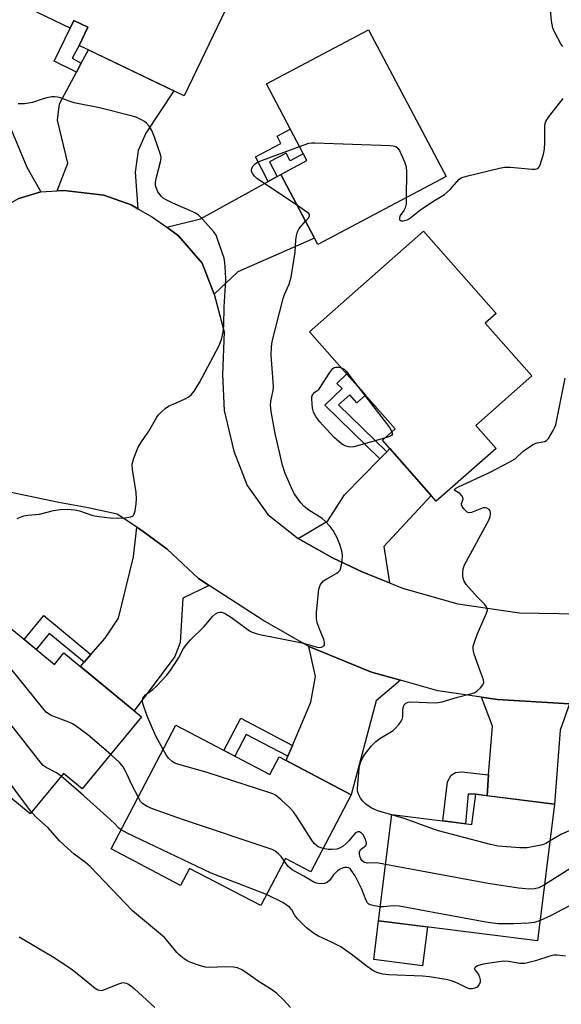
# Model space of a CAD drawing. Units: inches. Extents: x 1225769 to 1231769, y 541455 to 545455.
# Drawn here: x 1231178 to 1231331, y 541710 to 541987 of the extents above; entities that cross this region are included whole.
import ezdxf

# ---------------------------------------------------------------- set-up
doc = ezdxf.new("R2010")
doc.units = ezdxf.units.IN
doc.header["$MEASUREMENT"] = 0
for name, color, linetype in [('BLDG-Footprint', 5, 'Continuous'), ('CULTRL-Pad', 6, 'Continuous'), ('TRANS-Driveway', 251, 'Continuous'), ('TRANS-Non Street Sidewalk', 7, 'Continuous'), ('TRANS-Road', 130, 'Continuous'), ('Undefined', 1, 'Continuous')]:
    doc.layers.add(name, color=color, linetype=linetype)

msp = doc.modelspace()

# ---------------------------------------------------------------- linework, layer by layer
at = {"layer": 'BLDG-Footprint'}
for points, elevation in [([(1231200.1, 542029.93), (1231211.63, 542024.41), (1231212.57, 542026.37), (1231231.51, 542017.29), (1231229.85, 542013.84), (1231244.26, 542006.93), (1231224.46, 541965.62), (1231194.85, 541979.81), (1231197.31, 541984.94), (1231193.34, 541986.84), (1231192.32, 541984.7), (1231181.02, 541990.12)], 468.81), ([(1231298.31, 541942.84), (1231262.14, 541923.74), (1231251.72, 541943.47), (1231259.07, 541947.35), (1231247.64, 541968.99), (1231276.46, 541984.21)], 470.28), ([(1231312.36, 541866.28), (1231295.53, 541851.42), (1231280.33, 541868.64), (1231283.95, 541871.84), (1231259.81, 541899.17), (1231291.89, 541927.5), (1231312.36, 541904.32), (1231309.27, 541901.58), (1231322.42, 541886.69), (1231306.64, 541872.76)], 471.76), ([(1231168.61, 541821.35), (1231187.89, 541805.43), (1231190.6, 541808.72), (1231212.49, 541790.66), (1231195.76, 541770.39), (1231190.47, 541774.76), (1231181.08, 541763.38), (1231154.24, 541785.52), (1231158.07, 541790.17), (1231149.03, 541797.62)], 467.13), ([(1231222.13, 541788.33), (1231248.65, 541774.43), (1231251.25, 541779.39), (1231271.58, 541768.73), (1231260.18, 541746.98), (1231252.99, 541750.75), (1231246.04, 541737.51), (1231226, 541748.01), (1231223.47, 541743.19), (1231203.86, 541753.47)], 468.97), ([(1231328.87, 541766.11), (1231324.08, 541727.63), (1231279.25, 541733.21), (1231282.97, 541763.15), (1231305.56, 541760.34), (1231306.62, 541768.87)], 471.09)]:
    msp.add_lwpolyline(points, close=True, dxfattribs=dict(at, elevation=elevation))
at = {"layer": 'CULTRL-Pad'}
msp.add_lwpolyline([(1231293.02, 541731.49), (1231291.67, 541720.59), (1231277.89, 541722.3), (1231279.25, 541733.21)], close=True, dxfattribs=at)
at = {"layer": 'TRANS-Driveway'}
for points in [[(1231184.05, 541938.53), (1231177.89, 541936.66), (1231166.09, 541930), (1231164.79, 541928.66), (1231152.1, 541966.14), (1231150.96, 541969.52), (1231150.68, 541970.35), (1231166.77, 541977.33), (1231180.16, 541945.51)], [(1231211.39, 541933.81), (1231209.55, 541934.86), (1231201.87, 541937.6), (1231190.66, 541938.98), (1231188.67, 541938.84), (1231191.72, 541946.67), (1231188.79, 541958.73), (1231189.36, 541963.37), (1231194.16, 541972.31), (1231195.49, 541974.78), (1231197.51, 541978.54), (1231221.59, 541967), (1231213.66, 541955.04), (1231211.54, 541950.2), (1231210.66, 541944.06)], [(1231232.97, 541909.73), (1231229.52, 541918.45), (1231222.91, 541926.18), (1231219.56, 541928.58), (1231229.05, 541930.94), (1231248.17, 541941.51), (1231250.69, 541942.9), (1231251.72, 541943.47), (1231261.2, 541925.53), (1231239.57, 541916.07)], [(1231282.34, 541828.42), (1231274.78, 541831.45), (1231266.28, 541835.46), (1231256.63, 541840.93), (1231264.92, 541845.91), (1231269.7, 541853.24), (1231279.58, 541863.31), (1231281.6, 541865.36), (1231282.45, 541866.23), (1231294.09, 541853.05), (1231280.76, 541838.67)], [(1231231.55, 541827.63), (1231224.12, 541824.13), (1231223.35, 541811.65), (1231221.83, 541807.7), (1231210.43, 541792.36), (1231195.24, 541804.89), (1231196.28, 541806.09), (1231198.18, 541808.25), (1231202.2, 541812.85), (1231205.95, 541818.5), (1231210.16, 541835.72), (1231211.12, 541844.11), (1231212.91, 541842.93), (1231219.67, 541837.87), (1231228.48, 541829.6)], [(1231285.46, 541800.97), (1231278.55, 541795.2), (1231271.58, 541768.73), (1231253.21, 541778.36), (1231253.73, 541779.58), (1231255.02, 541782.62), (1231260.19, 541794.78), (1231261.5, 541802.02), (1231259.64, 541810.51), (1231277.26, 541803.25)], [(1231333.07, 541794.37), (1231330.43, 541786.9), (1231328.87, 541766.11), (1231309.82, 541768.47), (1231310.28, 541774.31), (1231311.38, 541788.07), (1231308.23, 541796.24), (1231312.74, 541795.57)]]:
    msp.add_lwpolyline(points, close=True, dxfattribs=at)
at = {"layer": 'TRANS-Non Street Sidewalk'}
for points in [[(1231195.49, 541974.78), (1231194.16, 541972.31), (1231187.83, 541975.34), (1231192.32, 541984.7), (1231193.34, 541986.84), (1231197.31, 541984.94), (1231194.85, 541979.81), (1231192.9, 541976.17)], [(1231250.69, 541942.9), (1231248.17, 541941.51), (1231244.54, 541948.37), (1231251.76, 541952.19), (1231250.67, 541954.25), (1231254.39, 541956.21), (1231258.04, 541949.3), (1231254.32, 541947.33), (1231253.2, 541949.46), (1231248.53, 541946.99)], [(1231281.6, 541865.36), (1231279.58, 541863.31), (1231264.12, 541878.46), (1231268.96, 541883.12), (1231267.54, 541884.59), (1231270.32, 541887.27), (1231275.6, 541881.29), (1231273.16, 541879.13), (1231271.15, 541881.41), (1231267.93, 541878.57)], [(1231198.18, 541808.25), (1231196.28, 541806.09), (1231186.48, 541814.18), (1231182.76, 541809.67), (1231179.35, 541812.48), (1231184.91, 541819.21)], [(1231255.02, 541782.62), (1231253.73, 541779.58), (1231241.96, 541785.75), (1231238.75, 541779.62), (1231235.68, 541781.22), (1231240.42, 541790.27)], [(1231310.28, 541774.31), (1231309.82, 541768.47), (1231306.62, 541768.87), (1231304.53, 541768.92), (1231303.78, 541760.56), (1231297.34, 541761.36), (1231298.7, 541772.33), (1231299.69, 541774.22), (1231300.98, 541775.03), (1231302.75, 541775.19)]]:
    msp.add_lwpolyline(points, close=True, dxfattribs=at)
at = {"layer": 'TRANS-Road'}
for points in [[(1231177.89, 541936.66), (1231184.05, 541938.53), (1231188.67, 541938.84), (1231190.66, 541938.98), (1231201.87, 541937.6), (1231209.55, 541934.86), (1231211.39, 541933.81), (1231215.59, 541931.43), (1231219.56, 541928.58), (1231222.91, 541926.18), (1231229.52, 541918.45), (1231232.97, 541909.73), (1231235.73, 541899.15), (1231235.25, 541887.06), (1231235.76, 541876.93), (1231238.45, 541865.47), (1231242.27, 541855.84), (1231248.1, 541847.72), (1231256.63, 541840.93), (1231266.28, 541835.46), (1231274.78, 541831.45), (1231282.34, 541828.42), (1231286.04, 541826.94), (1231301.64, 541822.48), (1231318.94, 541819.93), (1231335.67, 541819.7)], [(1231333.07, 541794.37), (1231312.74, 541795.57), (1231308.23, 541796.24), (1231295.95, 541798.05), (1231285.46, 541800.97), (1231277.26, 541803.25), (1231259.64, 541810.51), (1231246.67, 541817.92), (1231231.55, 541827.63), (1231228.48, 541829.6), (1231219.67, 541837.87), (1231212.91, 541842.93), (1231211.12, 541844.11), (1231205.6, 541847.75), (1231197.43, 541849.57), (1231189.16, 541851.04), (1231175.24, 541853.99)]]:
    msp.add_lwpolyline(points, dxfattribs=at)
at = {"layer": 'Undefined'}
for points, elevation in [([(1231331.15, 541979.49), (1231330.66, 541980.2), (1231328.93, 541983.43), (1231328.41, 541984.7), (1231328.03, 541986.75), (1231327.62, 541990.89)], 470), ([(1231177.44, 541846.53), (1231179.32, 541847.28), (1231180.42, 541847.52), (1231183.74, 541847.81), (1231187.64, 541848.77), (1231189.53, 541849.12), (1231191.6, 541849.16), (1231193.65, 541849.02), (1231194.94, 541848.69), (1231198.75, 541847.4), (1231200.45, 541847.11), (1231203.59, 541846.73), (1231205.72, 541846.62), (1231207.75, 541846.74), (1231209.42, 541846.97), (1231210.06, 541847.29), (1231210.42, 541847.9), (1231210.63, 541848.68), (1231210.95, 541850.66), (1231211.07, 541852.09), (1231210.91, 541853.87), (1231209.92, 541860.37), (1231209.86, 541861.83), (1231210.3, 541863.55), (1231211.48, 541866.62), (1231212.22, 541867.85), (1231214.53, 541871.11), (1231216.78, 541875.05), (1231217.27, 541875.74), (1231218.05, 541876.58), (1231219.11, 541877.55), (1231220.06, 541878.18), (1231224.58, 541880.18), (1231225.59, 541880.71), (1231226.42, 541881.41), (1231227.3, 541882.45), (1231228.8, 541884.86), (1231234.22, 541895.08), (1231234.95, 541896.94), (1231235.48, 541899.07), (1231235.64, 541900.89), (1231235.76, 541906.19), (1231236.15, 541912.15), (1231236.18, 541913.93), (1231236.08, 541916.01), (1231235.9, 541918.68), (1231235.71, 541919.85), (1231233.91, 541925.24), (1231233.45, 541926.33), (1231232.81, 541927.3), (1231229.67, 541930.85), (1231228.43, 541932.1), (1231227.71, 541932.57), (1231226.94, 541932.95), (1231221.32, 541935.34), (1231219.22, 541936.36), (1231218.6, 541936.79), (1231218.06, 541937.28), (1231217.09, 541938.54), (1231216.54, 541939.78), (1231216.43, 541940.31), (1231216.43, 541941.15), (1231216.62, 541942.29), (1231217.91, 541947.39), (1231217.98, 541948.23), (1231217.84, 541949.06), (1231216.13, 541953.99), (1231215.34, 541955.85), (1231214.57, 541957.05), (1231213.85, 541957.91), (1231213.26, 541958.39), (1231212.25, 541958.96), (1231210.91, 541959.57), (1231209.51, 541960.01), (1231200.61, 541962.2), (1231193.44, 541963.67), (1231192.09, 541964.07), (1231189.64, 541965.03), (1231188.81, 541965.24), (1231187.99, 541965.33), (1231187.16, 541965.27), (1231185.78, 541965.03), (1231184.7, 541964.72), (1231181.74, 541963.69), (1231179.44, 541963.32), (1231177.68, 541963.3)], 468), ([(1231287.05, 541936.89), (1231287, 541935.2), (1231286.78, 541934.06), (1231286.37, 541933.3), (1231285.38, 541931.85), (1231285.12, 541931.21), (1231285.17, 541930.74), (1231285.29, 541930.6), (1231285.67, 541930.42), (1231286.15, 541930.36), (1231286.62, 541930.44), (1231287.35, 541930.7), (1231287.84, 541930.97), (1231291.13, 541933.54), (1231295.04, 541936.11), (1231297.82, 541937.82), (1231299.46, 541939.24), (1231301.83, 541942.01), (1231302.25, 541942.35), (1231302.75, 541942.6), (1231304.42, 541943.09), (1231313.32, 541945.2), (1231314.76, 541945.48), (1231316.46, 541945.48), (1231322.53, 541944.95), (1231323.37, 541944.96), (1231324.1, 541945.15), (1231324.58, 541945.66), (1231324.9, 541946.41), (1231325.69, 541949.21), (1231326.01, 541950.62), (1231326.14, 541952.37), (1231326.08, 541957.03), (1231326.18, 541957.86), (1231326.36, 541958.38), (1231327.13, 541959.57), (1231331.28, 541964.85)], 470), ([(1231256.96, 541951.35), (1231259.58, 541952.24), (1231260.44, 541952.35), (1231261.33, 541952.36), (1231282.48, 541951.62), (1231283.35, 541951.55), (1231284.13, 541951.36), (1231284.72, 541950.89), (1231285.14, 541950.19), (1231286.56, 541946.99), (1231287.01, 541945.62), (1231287.13, 541944.16), (1231287.05, 541936.89)], 470), ([(1231256.37, 541934.68), (1231244.95, 541942.28), (1231244.27, 541942.93), (1231243.8, 541943.59), (1231243.49, 541944.31), (1231243.44, 541944.77), (1231243.54, 541945.23), (1231243.93, 541945.88), (1231244.47, 541946.45), (1231245.18, 541946.91), (1231246.55, 541947.48), (1231256.96, 541951.35)], 470), ([(1231258.7, 541930.26), (1231259.62, 541931.36), (1231259.81, 541931.78), (1231259.77, 541932.17), (1231259.48, 541932.53), (1231259.08, 541932.87), (1231256.37, 541934.68)], 470), ([(1231218.53, 541781.46), (1231216.52, 541785.25), (1231214.05, 541790.87), (1231212.87, 541794.4), (1231212.73, 541795.19), (1231212.84, 541795.9), (1231213.09, 541796.31), (1231213.61, 541796.87), (1231215.61, 541798.35), (1231216.68, 541799.28), (1231219.6, 541802.46), (1231220.5, 541803.61), (1231221.81, 541805.59), (1231222.93, 541807.35), (1231224.31, 541809.89), (1231225.23, 541811.18), (1231226.21, 541812.25), (1231230.22, 541816.2), (1231232.46, 541818.9), (1231233.28, 541819.68), (1231234.03, 541820.06), (1231234.56, 541820.17), (1231235.04, 541820.14), (1231235.81, 541819.88), (1231237.85, 541818.68), (1231242.84, 541814.9), (1231243.61, 541814.49), (1231245.01, 541814.02), (1231246.17, 541813.75), (1231249.19, 541813.26), (1231258.06, 541811.4), (1231261.98, 541810.28), (1231262.74, 541810.24), (1231263.22, 541810.34), (1231263.81, 541810.64), (1231264, 541810.98), (1231264.01, 541811.67), (1231263.82, 541812.45), (1231262.5, 541815.66), (1231262, 541817.29), (1231261.78, 541818.38), (1231261.81, 541820.15), (1231262.44, 541826.65), (1231262.58, 541827.21), (1231262.92, 541827.92), (1231263.72, 541828.95), (1231264.65, 541829.59), (1231267.46, 541831.11), (1231267.9, 541831.45), (1231268.39, 541832.02), (1231268.76, 541833), (1231268.98, 541834.39), (1231269.1, 541836.09), (1231268.95, 541837.42), (1231268.33, 541839.27), (1231267.58, 541841.07), (1231266.46, 541843.14), (1231265.62, 541844.32), (1231264.25, 541845.79), (1231263.4, 541846.54), (1231259.57, 541848.94), (1231258.31, 541849.93), (1231257.38, 541851), (1231256.34, 541852.38), (1231255.52, 541853.55), (1231255.09, 541854.31), (1231252.95, 541859.23), (1231252.21, 541861.58), (1231250.09, 541870.48), (1231249.03, 541876.72), (1231248.84, 541878.48), (1231248.92, 541879.6), (1231249.52, 541882.58), (1231249.62, 541883.6), (1231249.58, 541885.02), (1231248.99, 541892.53), (1231249.07, 541894.77), (1231249.27, 541896.43), (1231252.42, 541908.5), (1231252.79, 541909.61), (1231254.03, 541912.57), (1231254.64, 541914.5), (1231255.77, 541921.59), (1231255.9, 541925.07), (1231256.19, 541926.73), (1231256.47, 541927.51), (1231256.9, 541928.25), (1231258.7, 541930.26)], 470), ([(1231280.91, 541869.16), (1231272.32, 541866.75), (1231271.17, 541866.67), (1231270.06, 541866.92), (1231269.28, 541867.27), (1231268.81, 541867.57), (1231266.69, 541869.47), (1231262.64, 541873.91), (1231261.56, 541875.28), (1231260.94, 541876.49), (1231260.66, 541877.61), (1231260.44, 541880.27), (1231260.47, 541880.83), (1231260.62, 541881.38), (1231261.3, 541882.15), (1231262.47, 541882.91), (1231265.49, 541887.68), (1231266.35, 541888.8), (1231266.77, 541889.09), (1231267.24, 541889.21), (1231268.02, 541889.18), (1231268.78, 541889.01)], 472), ([(1231268.78, 541889.01), (1231269.52, 541888.63), (1231270.14, 541888.02), (1231273.46, 541883.72)], 472), ([(1231282.96, 541763.06), (1231278.97, 541764.23), (1231278.17, 541764.54), (1231277.16, 541765.08), (1231275.7, 541766.1), (1231274.84, 541766.89), (1231274.21, 541767.78), (1231273.71, 541768.74), (1231273.35, 541769.75), (1231273.28, 541770.59), (1231273.75, 541776.05), (1231273.92, 541776.9), (1231274.26, 541777.99), (1231274.7, 541779.05), (1231275.26, 541780.01), (1231277.31, 541782.52), (1231278.52, 541783.78), (1231279.66, 541784.6), (1231283.34, 541786.82), (1231283.98, 541787.41), (1231284.95, 541788.52), (1231285.63, 541789.45), (1231286, 541790.2), (1231286.1, 541790.74), (1231286.13, 541792.47), (1231286.22, 541793.3), (1231286.49, 541794.04), (1231286.96, 541794.57), (1231287.61, 541794.84), (1231288.39, 541794.95), (1231295.18, 541794.66), (1231296.05, 541794.71), (1231297.2, 541794.95), (1231301.47, 541796.22), (1231305.18, 541797.13), (1231306.22, 541797.47), (1231306.92, 541797.89), (1231307.96, 541798.85), (1231308.66, 541799.69), (1231308.95, 541800.35), (1231308.86, 541801.1), (1231307.95, 541803.32), (1231306.22, 541808.32), (1231305.99, 541809.15), (1231305.88, 541809.99), (1231305.94, 541810.55), (1231306.16, 541811.39), (1231307.07, 541813.92), (1231309.71, 541819.92), (1231309.91, 541820.72), (1231309.87, 541821.22), (1231309.68, 541821.69), (1231309.21, 541822.31), (1231307.02, 541824.48), (1231303.97, 541828), (1231303.4, 541828.92), (1231303.11, 541829.66), (1231302.98, 541830.47), (1231302.96, 541831.3), (1231303.06, 541832.4), (1231303.43, 541833.48), (1231310.29, 541846.08), (1231310.74, 541847.13), (1231310.84, 541847.67), (1231310.82, 541848.19), (1231310.69, 541848.67), (1231310.42, 541849.07), (1231309.8, 541849.47), (1231309.3, 541849.57), (1231308.77, 541849.51), (1231308.22, 541849.34), (1231305.48, 541848.21), (1231304.72, 541848.15), (1231304.27, 541848.34), (1231303.28, 541849.27), (1231302.81, 541849.92), (1231302.62, 541850.36), (1231302.62, 541850.78), (1231303.08, 541852.01), (1231303.01, 541852.42), (1231302.81, 541852.83), (1231302.16, 541853.57), (1231300.74, 541854.42), (1231300.59, 541854.63), (1231300.63, 541854.75), (1231300.9, 541854.99), (1231301.57, 541855.36), (1231310.51, 541859.54), (1231316.29, 541862.47), (1231317.78, 541863.37), (1231320.03, 541865.49), (1231322.65, 541867.32), (1231323.4, 541867.71), (1231323.94, 541867.88), (1231326.12, 541868.25), (1231326.57, 541868.51), (1231327.11, 541869.1), (1231328.48, 541871.33), (1231328.88, 541872.11), (1231329.17, 541872.94), (1231331.88, 541886.11)], 472), ([(1231273.46, 541883.72), (1231281.46, 541873.35), (1231282.3, 541872.14), (1231282.97, 541870.97)], 472), ([(1231282.97, 541870.97), (1231283.17, 541870.31), (1231283.04, 541869.98), (1231282.43, 541869.63), (1231280.91, 541869.16)], 472), ([(1231203.8, 541780.12), (1231197.36, 541785.63), (1231193.78, 541788.26), (1231193.02, 541788.72), (1231191.95, 541789.2), (1231186.98, 541791.08), (1231186.24, 541791.49), (1231185.6, 541792.01), (1231184.62, 541793.12), (1231175.62, 541804.28), (1231167.13, 541814.29), (1231166.17, 541815.72), (1231165.42, 541817.49)], 468), ([(1231189.82, 541773.98), (1231188.48, 541774.94), (1231185.55, 541776.42), (1231184.76, 541777.02), (1231184.15, 541777.66), (1231166.38, 541800.14), (1231158.58, 541809.19)], 466), ([(1231181.44, 541763.81), (1231156.23, 541797.77), (1231154.75, 541799.49), (1231153.91, 541800.23), (1231152.91, 541800.69), (1231151.7, 541800.86)], 464), ([(1231211.54, 541768.13), (1231209.7, 541771.55), (1231208.35, 541774.62), (1231207.3, 541776.63), (1231206.37, 541777.74), (1231203.8, 541780.12)], 468), ([(1231263.65, 541753.59), (1231262.26, 541754.11), (1231261.78, 541754.43), (1231261.15, 541755.03), (1231260.3, 541756.23), (1231256.34, 541762.46), (1231255.32, 541763.9), (1231254.33, 541764.94), (1231251.81, 541767.34), (1231250.25, 541768.6), (1231249.46, 541768.98), (1231248.34, 541769.38), (1231231, 541775.05), (1231222.95, 541777.29), (1231221.84, 541777.66), (1231221.09, 541778.08), (1231220.09, 541779.06), (1231219.39, 541779.96), (1231218.53, 541781.46)], 470), ([(1231206.68, 541758.86), (1231206.11, 541759.3), (1231204.96, 541760.58), (1231203.66, 541761.81), (1231196.14, 541768.51), (1231189.82, 541773.98)], 466), ([(1231252.65, 541750.1), (1231251.79, 541751.3), (1231251.04, 541752.1), (1231250, 541752.94), (1231249.24, 541753.34), (1231224.01, 541761.73), (1231215.58, 541764.74), (1231214.06, 541765.43), (1231212.7, 541766.31), (1231212.19, 541766.88), (1231211.54, 541768.13)], 468), ([(1231254.48, 541708.82), (1231252.43, 541710.99), (1231250.48, 541712.85), (1231249.05, 541713.87), (1231245.34, 541716.26), (1231241.75, 541718.81), (1231240.77, 541719.43), (1231239.48, 541720), (1231238.38, 541720.21), (1231236.08, 541720.25), (1231231.62, 541720.08), (1231230.45, 541720.17), (1231229.08, 541720.54), (1231226.1, 541721.57), (1231225.33, 541721.95), (1231224.12, 541722.8), (1231222.98, 541723.73), (1231222.37, 541724.34), (1231220.47, 541726.79), (1231218.91, 541728.57), (1231209.94, 541736.07), (1231198, 541748.55), (1231196.69, 541749.67), (1231193.48, 541751.99), (1231190.63, 541754.5), (1231189.39, 541755.72), (1231186.14, 541759.42), (1231182.92, 541762.27), (1231181.44, 541763.81)], 464), ([(1231327.58, 541755.74), (1231326.4, 541755.03), (1231325.41, 541754.6), (1231321.11, 541753.75), (1231319.05, 541753.78), (1231312.85, 541754.3), (1231310.82, 541754.76), (1231296.12, 541758.58), (1231294.45, 541759.13), (1231286.8, 541761.92), (1231282.96, 541763.06)], 472), ([(1231247.68, 541740.64), (1231232.12, 541746.66), (1231208.38, 541757.96), (1231206.68, 541758.86)], 466), ([(1231281.22, 541749.09), (1231278.73, 541749.56), (1231276.04, 541749.48), (1231275.14, 541749.79), (1231274.58, 541750.25), (1231274.28, 541750.68), (1231273.96, 541751.4), (1231273.84, 541752.14), (1231273.9, 541752.61), (1231274.11, 541753.09), (1231274.44, 541753.52), (1231275.66, 541754.46), (1231275.84, 541754.86), (1231275.86, 541755.09), (1231275.61, 541756.1), (1231274.98, 541757.37), (1231274.46, 541757.96), (1231273.86, 541758.28), (1231273.44, 541758.33), (1231272.78, 541758), (1231272.25, 541757.44), (1231270.87, 541755.73), (1231270.11, 541754.96), (1231269.27, 541754.26), (1231268.27, 541753.67), (1231267.48, 541753.4), (1231266.15, 541753.27), (1231265.07, 541753.3), (1231263.65, 541753.59)], 470), ([(1231336.2, 541759.97), (1231330.58, 541757.58), (1231327.58, 541755.74)], 472), ([(1231279.74, 541737.19), (1231278.08, 541737.42), (1231277.23, 541737.62), (1231276.49, 541737.96), (1231276.14, 541738.29), (1231275.73, 541738.97), (1231274.43, 541742.31), (1231272.68, 541745.87), (1231271.58, 541747.54), (1231271.21, 541747.92), (1231270.78, 541748.17), (1231270.3, 541748.29), (1231269.79, 541748.28), (1231269.26, 541748.14), (1231268.47, 541747.78), (1231267.72, 541747.31), (1231267.08, 541746.77), (1231266.55, 541746.15), (1231265.49, 541744.68), (1231264.73, 541743.98), (1231264.01, 541743.7), (1231262.63, 541743.66), (1231261.8, 541743.81), (1231261.02, 541744.13), (1231258.23, 541745.79), (1231254.94, 541747.57), (1231254.31, 541748.03), (1231253.77, 541748.56), (1231252.65, 541750.1)], 468), ([(1231326.04, 541743.37), (1231324.44, 541742.52), (1231323.22, 541742.19), (1231321.81, 541742.14), (1231318.68, 541742.39), (1231310.12, 541743.77), (1231284.22, 541748.48), (1231281.22, 541749.09)], 470), ([(1231358.42, 541735.48), (1231356.54, 541738.24), (1231352.16, 541742.64), (1231350.74, 541744.52), (1231349.37, 541746.64), (1231349.13, 541746.93), (1231348.88, 541747.05), (1231348.65, 541746.91), (1231348.33, 541746.4), (1231347.22, 541743.53), (1231346.51, 541741.97), (1231345.93, 541741.17), (1231345.35, 541740.75), (1231344.55, 541740.45), (1231343.4, 541740.16), (1231341.35, 541739.75), (1231338.09, 541739.25), (1231336.42, 541738.79), (1231332.86, 541737.33), (1231327.73, 541734.6), (1231324.79, 541733.29)], 468), ([(1231334.22, 541748.49), (1231326.04, 541743.37)], 470), ([(1231331.89, 541723.3), (1231329.54, 541723.58), (1231328.67, 541723.51), (1231327.53, 541723.26), (1231323.5, 541721.93), (1231320.46, 541721.23), (1231319.06, 541721.22), (1231315.83, 541721.81), (1231314.56, 541721.86), (1231313.17, 541721.71), (1231308.76, 541721.01), (1231307.13, 541720.59), (1231306.53, 541720.21), (1231306.32, 541719.88), (1231306.3, 541719.7), (1231306.44, 541719.32), (1231307.39, 541718.08), (1231307.74, 541717.38), (1231307.93, 541716.65), (1231307.86, 541715.89), (1231307.55, 541715.17), (1231307.06, 541714.58), (1231306.39, 541714.25), (1231305.64, 541714.09), (1231304.87, 541714.1), (1231304.34, 541714.25), (1231301.73, 541715.59), (1231300.1, 541716.23), (1231298.73, 541716.59), (1231297.05, 541716.89), (1231293.65, 541717.42), (1231291.68, 541717.63), (1231282.11, 541717.98), (1231280.42, 541718.18), (1231278.81, 541718.65), (1231277.6, 541719.26), (1231276.03, 541720.36), (1231271.53, 541723.88), (1231268.58, 541725.86), (1231266, 541727.25), (1231262.34, 541728.89), (1231261.18, 541729.59), (1231258.95, 541731.28), (1231256.46, 541733.77), (1231255.57, 541734.88), (1231254.86, 541736.35), (1231254.12, 541737.11), (1231252.27, 541738.35), (1231247.68, 541740.64)], 466), ([(1231324.79, 541733.29), (1231323.23, 541732.75), (1231321.48, 541732.54), (1231317.32, 541732.35), (1231312.91, 541732.4), (1231309.49, 541732.89), (1231285.06, 541737.36), (1231283.46, 541737.45), (1231280.68, 541737.17), (1231279.74, 541737.19)], 468), ([(1231177.94, 541728.72), (1231187.33, 541723.19), (1231191.38, 541720.53), (1231192.98, 541719.39), (1231194.8, 541718), (1231199.43, 541714.23), (1231200.17, 541713.8), (1231200.63, 541713.65), (1231201.06, 541713.62), (1231201.55, 541713.69), (1231202.35, 541713.94), (1231205.83, 541715.43), (1231206.91, 541715.77), (1231207.41, 541715.81), (1231208.1, 541715.7), (1231208.64, 541715.48), (1231209.35, 541715.04), (1231210.49, 541714.09), (1231216.22, 541708.8)], 464)]:
    msp.add_lwpolyline(points, dxfattribs=dict(at, elevation=elevation))

doc.saveas('drawing.dxf')
